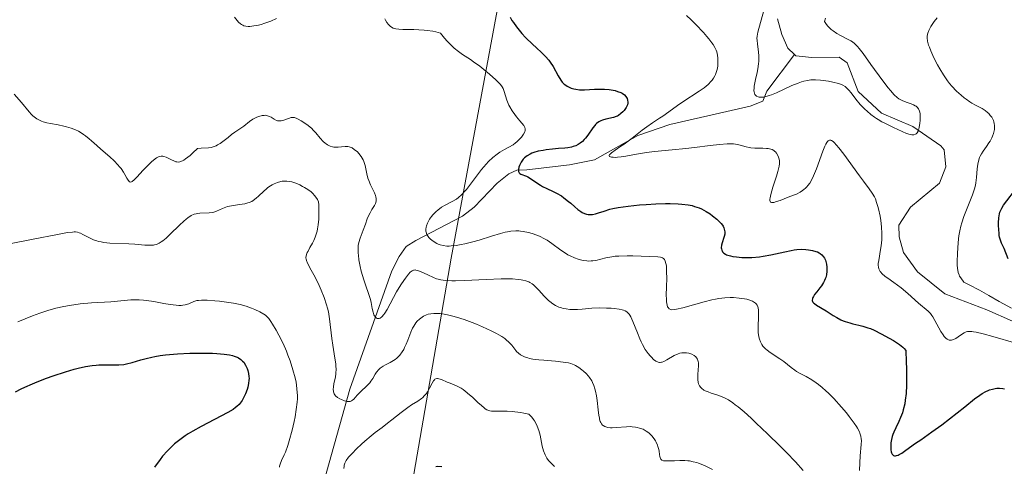
# Model space of a CAD drawing. Units: metres. Extents: x 625623 to 629129, y 4667096 to 4669471.
# Drawn here: x 627748 to 627904, y 4667871 to 4667942 of the extents above; entities that cross this region are included whole.
import ezdxf

# ---------------------------------------------------------------- set-up
doc = ezdxf.new("R2010")
doc.units = ezdxf.units.M
doc.header["$MEASUREMENT"] = 0
for name, color, linetype, lineweight in [('Corriente natural lineal', 142, 'Continuous', 13), ('Curva de nivel maestra', 30, 'Continuous', 30), ('Curva de nivel normal', 30, 'Continuous', 0), ('Matorral CxS', 135, 'Continuous', 0), ('Suelo desnudo CxS', 253, 'Continuous', 0)]:
    doc.layers.add(name, color=color, linetype=linetype, lineweight=lineweight)

# ---------------------------------------------------------------- blocks, each defined once
blk = doc.blocks.new('*U4')
at = {"layer": 'Suelo desnudo CxS', "color": 253, "linetype": 'Continuous', "lineweight": 0}
blk.add_polyline3d([(627658.9073, 4668402.4459, 316.0543), (627664.0751, 4668385.2949, 317.4767), (627674.4097, 4668358.8933, 319.565), (627681.6011, 4668323.3787, 320.9708), (627697.6915, 4668291.1293, 322.9677), (627712.6169, 4668252.1699, 326.613), (627740.0227, 4668227.5997, 325.6563), (627768.5959, 4668204.3057, 326.2986), (627780.2365, 4668175.7181, 328.8777), (627792.5987, 4668168.4069, 328.8531), (627801.3013, 4668136.4959, 331.7509), (627810.9265, 4668118.5419, 332.8994), (627821.5091, 4668112.1887, 332.1681), (627834.1083, 4668046.6397, 333.7814), (627835.4299, 4668004.7635, 336.8902), (627825.4559, 4667954.4425, 347.1431), (627816.1193, 4667904.1327, 356.8662), (627808.9929, 4667862.9219, 377.7247), (627801.4409, 4667840.2669, 387.9868), (627776.6273, 4667800.3513, 412.2606), (627769.0749, 4667775.5385, 427.5865), (627772.3113, 4667755.0413, 434.4232)], dxfattribs=at)

msp = doc.modelspace()

# ---------------------------------------------------------------- linework, layer by layer
at = {"layer": 'Corriente natural lineal', "color": 142, "linetype": 'Continuous', "lineweight": 13}
for points in [[(627870.5001, 4667936.3701, 339.3295), (627869.4501, 4667937.3801, 339.4799), (627868.4801, 4667939.5401, 340.1263), (627867.8201, 4667942.0201, 340.9796)], [(627791.8501, 4667854.0501, 378.2748), (627800.0501, 4667883.4201, 366.5962), (627806.7401, 4667902.1201, 359.2687), (627807.8701, 4667904.4001, 358.8959), (627809.0001, 4667905.9601, 358.777), (627810.5401, 4667906.9101, 358.4337), (627817.9301, 4667910.7701, 355.9507), (627819.7801, 4667912.2101, 355.8721), (627823.4001, 4667916.0101, 355.5958), (627825.2501, 4667917.5101, 354.4194), (627826.5101, 4667918.0701, 353.5344), (627828.0701, 4667918.1001, 352.3826), (627834.8501, 4667918.9301, 349.9425), (627838.8001, 4667919.7001, 348.9234), (627845.7001, 4667923.5701, 348.0993), (627850.7401, 4667925.2701, 346.8572), (627863.4901, 4667928.1901, 342.76), (627865.4701, 4667928.9701, 341.8306), (627866.1001, 4667930.5601, 341.379), (627870.5001, 4667936.3701, 339.3295)], [(627915.9901, 4667888.7401, 346.2044), (627914.5701, 4667890.8101, 346.7151), (627913.1401, 4667891.8001, 346.4497), (627910.8101, 4667892.7801, 346.1482), (627905.0101, 4667894.1501, 345.6575), (627900.9401, 4667895.9501, 345.1625), (627894.3101, 4667898.5001, 344.3209), (627889.9501, 4667901.9801, 344.5359), (627887.7301, 4667905.0501, 344.9271), (627887.0601, 4667907.5301, 344.9613), (627887.0301, 4667909.3801, 344.7818), (627888.8501, 4667912.2201, 344.0264), (627893.4501, 4667916.0301, 342.8105), (627894.4401, 4667918.6001, 342.491), (627894.1701, 4667921.3001, 341.988), (627893.6601, 4667921.9401, 341.714), (627889.2501, 4667924.9701, 340.7373), (627884.2401, 4667927.0701, 340.3969), (627880.5701, 4667930.5301, 340.1434), (627878.8201, 4667935.0601, 339.9191), (627877.5601, 4667935.9701, 339.742), (627873.2101, 4667935.8801, 339.049), (627870.7201, 4667936.1601, 339.3007), (627870.5001, 4667936.3701, 339.3295)]]:
    msp.add_polyline3d(points, dxfattribs=at)
at = {"layer": 'Curva de nivel maestra', "color": 30, "linetype": 'Continuous', "lineweight": 30, "flags": 128}
for points, elevation in [([(627825.44, 4667942.2801), (627825.74, 4667941.7701), (627825.97, 4667941.4201), (627826.47, 4667940.7301), (627827.31, 4667939.7201), (627827.9, 4667939.0801), (627829.05, 4667937.9401), (627829.56, 4667937.4601), (627830.47, 4667936.6201), (627831.06, 4667936.0501), (627831.57, 4667935.4701), (627831.81, 4667935.1501), (627832.24, 4667934.4501), (627833.04, 4667932.9701), (627833.47, 4667932.3001), (627833.7, 4667932.0101), (627833.95, 4667931.7501), (627834.13, 4667931.6001), (627834.5, 4667931.3401), (627834.69, 4667931.2401), (627835.1, 4667931.0601), (627835.53, 4667930.9301), (627835.83, 4667930.8701), (627836.46, 4667930.8001), (627837.21, 4667930.7801), (627838.79, 4667930.8601), (627839.98, 4667930.8901), (627840.38, 4667930.8801), (627841.14, 4667930.8101), (627841.46, 4667930.7701), (627842.07, 4667930.6501), (627842.48, 4667930.5401), (627843, 4667930.3401), (627843.21, 4667930.2301), (627843.55, 4667929.9801), (627843.79, 4667929.7201), (627843.9, 4667929.5401), (627843.96, 4667929.4101), (627844.04, 4667929.1701), (627844.08, 4667928.8301), (627844.08, 4667928.6501), (627844.02, 4667928.3901), (627843.9, 4667928.1101), (627843.81, 4667927.9601), (627843.51, 4667927.5301), (627843.31, 4667927.3101), (627842.99, 4667927.0101), (627842.63, 4667926.7401), (627842.44, 4667926.6301), (627842.24, 4667926.5401), (627841.84, 4667926.4001), (627840.61, 4667926.1501), (627840.09, 4667925.9901), (627839.84, 4667925.8801), (627839.48, 4667925.6901), (627839.14, 4667925.4401), (627838.99, 4667925.3001), (627838.84, 4667925.1401), (627838.56, 4667924.7801), (627837.78, 4667923.6001), (627837.4, 4667923.1201), (627837.2, 4667922.9001), (627836.89, 4667922.6001), (627836.56, 4667922.3401), (627836.38, 4667922.2301), (627836.21, 4667922.1201), (627835.83, 4667921.9401), (627835.44, 4667921.8001), (627835.17, 4667921.7301), (627834.59, 4667921.6201), (627834.13, 4667921.5701), (627833.09, 4667921.4901), (627832.14, 4667921.4101), (627831.17, 4667921.2801), (627830.66, 4667921.2001), (627829.91, 4667921.0501), (627829.21, 4667920.8501), (627828.9, 4667920.7401), (627828.61, 4667920.6201), (627828.13, 4667920.3501), (627827.75, 4667920.0401), (627827.53, 4667919.8201), (627827.41, 4667919.6601), (627827.19, 4667919.3301), (627826.92, 4667918.8101), (627826.83, 4667918.5501), (627826.75, 4667918.1801), (627826.75, 4667917.9701), (627826.76, 4667917.8701), (627826.86, 4667917.6701), (627826.99, 4667917.5501), (627827.17, 4667917.4501), (627828.02, 4667917.1101), (627828.24, 4667917.0101), (627828.68, 4667916.7401), (627829.68, 4667916.0501), (627830.27, 4667915.6701), (627830.58, 4667915.5001), (627831.27, 4667915.1501), (627832.28, 4667914.6901), (627832.79, 4667914.4301), (627833.58, 4667913.9801), (627833.96, 4667913.7101), (627834.71, 4667913.1001), (627835.04, 4667912.8201), (627835.68, 4667912.2401), (627836.16, 4667911.8501), (627836.63, 4667911.5101), (627836.87, 4667911.3701), (627837.22, 4667911.2001), (627837.57, 4667911.1001), (627837.81, 4667911.0601), (627838.28, 4667911.0501), (627838.51, 4667911.0701), (627838.98, 4667911.1601), (627839.44, 4667911.2901), (627840.34, 4667911.5901), (627841.24, 4667911.8701), (627841.73, 4667911.9901), (627842.55, 4667912.1501), (627844.13, 4667912.3701), (627845.96, 4667912.5601), (627846.98, 4667912.6401), (627848.55, 4667912.7301), (627850.07, 4667912.7801), (627850.78, 4667912.7901), (627852.06, 4667912.7501), (627852.63, 4667912.7101), (627853.66, 4667912.5801), (627854.28, 4667912.4501), (627854.66, 4667912.3401), (627855.38, 4667912.0901), (627855.77, 4667911.9201), (627856.49, 4667911.5401), (627857.13, 4667911.1301), (627857.52, 4667910.8501), (627858.18, 4667910.3201), (627858.68, 4667909.8601), (627858.87, 4667909.6501), (627859.09, 4667909.3601), (627859.18, 4667909.2101), (627859.31, 4667908.9201), (627859.42, 4667908.5201), (627859.44, 4667908.3001), (627859.43, 4667907.9601), (627859.36, 4667907.5901), (627859.32, 4667907.4001), (627859.04, 4667906.5901), (627858.93, 4667906.1801), (627858.88, 4667905.7901), (627858.9, 4667905.6001), (627858.96, 4667905.3901), (627859.01, 4667905.2901), (627859.11, 4667905.1501), (627859.31, 4667904.9501), (627859.58, 4667904.7701), (627859.74, 4667904.6901), (627860.13, 4667904.5501), (627860.35, 4667904.4901), (627860.72, 4667904.4101), (627861.29, 4667904.3301), (627862.15, 4667904.2601), (627862.62, 4667904.2501), (627863.75, 4667904.2701), (627864.93, 4667904.3701), (627865.53, 4667904.4501), (627866.72, 4667904.6501), (627868.96, 4667905.1501), (627869.96, 4667905.3601), (627870.42, 4667905.4401), (627870.85, 4667905.4901), (627871.63, 4667905.5401), (627872.3, 4667905.5201), (627872.69, 4667905.4801), (627873.35, 4667905.3601), (627873.88, 4667905.2101), (627874.11, 4667905.1201), (627874.4, 4667904.9701), (627874.54, 4667904.8901), (627874.79, 4667904.6901), (627875.09, 4667904.3601), (627875.22, 4667904.1601), (627875.39, 4667903.8101), (627875.52, 4667903.4001), (627875.57, 4667903.1701), (627875.62, 4667902.7101), (627875.63, 4667902.4701), (627875.61, 4667902.0801), (627875.53, 4667901.4901), (627875.43, 4667901.0901), (627875.36, 4667900.8901), (627875.24, 4667900.6001), (627875.09, 4667900.3101), (627874.75, 4667899.7701), (627874.5, 4667899.4201), (627874, 4667898.8001), (627873.68, 4667898.3901), (627873.47, 4667898.0701), (627873.39, 4667897.9301), (627873.32, 4667897.7301), (627873.3, 4667897.4501), (627873.36, 4667897.2801), (627873.41, 4667897.1901), (627873.51, 4667897.0601), (627873.64, 4667896.9401), (627873.99, 4667896.6901), (627875.48, 4667895.8201), (627875.84, 4667895.5801), (627876.6, 4667895.0901), (627877.2, 4667894.7301), (627877.83, 4667894.3901), (627878.17, 4667894.2401), (627878.52, 4667894.1101), (627879.24, 4667893.8801), (627879.72, 4667893.7401), (627880.67, 4667893.5201), (627881.33, 4667893.3601), (627882.12, 4667893.1201), (627882.5, 4667892.9901), (627883.11, 4667892.7301), (627884.23, 4667892.1801), (627885.49, 4667891.5001), (627886.16, 4667891.1101), (627886.79, 4667890.6901), (627887.09, 4667890.4801), (627887.62, 4667890.0501), (627887.84, 4667889.8401), (627888.1, 4667889.5201), (627888.19, 4667887.7101), (627888.23, 4667886.6401), (627888.25, 4667884.8101), (627888.23, 4667884.0301), (627888.16, 4667882.7101), (627888.04, 4667881.6601), (627887.94, 4667881.0801), (627887.71, 4667880.1301), (627887.58, 4667879.6801), (627887.3, 4667878.9001), (627887.03, 4667878.2701), (627886.52, 4667877.2801), (627886.22, 4667876.6201), (627886.06, 4667876.2101), (627885.98, 4667875.9401), (627885.84, 4667875.4301), (627885.75, 4667874.9301), (627885.73, 4667874.6901), (627885.72, 4667874.3301), (627885.76, 4667873.7901), (627885.82, 4667873.4801), (627885.86, 4667873.3301), (627885.95, 4667873.1401), (627886.15, 4667872.9301), (627886.34, 4667872.8601), (627886.46, 4667872.8601), (627886.66, 4667872.9001), (627886.9, 4667872.9801), (627887.07, 4667873.0701), (627887.46, 4667873.2901), (627888.13, 4667873.7401), (627889.66, 4667874.8401), (627890.48, 4667875.4101), (627892.26, 4667876.6401), (627893.83, 4667877.7801), (627895.01, 4667878.7001), (627897.44, 4667880.6301), (627899.02, 4667881.8701), (627899.84, 4667882.4701), (627900.19, 4667882.7001), (627900.79, 4667883.0501), (627901.14, 4667883.2201), (627901.37, 4667883.3001), (627901.82, 4667883.4301), (627902.29, 4667883.5201), (627902.55, 4667883.5401), (627902.98, 4667883.5401), (627903.46, 4667883.5101), (627903.74, 4667883.4701)], 350), ([(627904.34, 4667904.0501), (627903.67, 4667905.6801), (627903.29, 4667906.5301), (627903.12, 4667906.9701), (627902.97, 4667907.4601), (627902.92, 4667907.7401), (627902.88, 4667908.0301), (627902.83, 4667908.6601), (627902.81, 4667909.3201), (627902.82, 4667909.7501), (627902.87, 4667910.5201), (627902.96, 4667911.1501), (627903.03, 4667911.4201), (627903.2, 4667911.8301), (627903.31, 4667912.0401), (627903.61, 4667912.5101), (627905.87, 4667915.4601)], 350), ([(627747.13, 4667882.9801), (627748, 4667883.4401), (627748.6, 4667883.7201), (627749.83, 4667884.2701), (627750.56, 4667884.5701), (627752.05, 4667885.1501), (627753.06, 4667885.5201), (627755.03, 4667886.1601), (627756.4, 4667886.5601), (627757.03, 4667886.7201), (627758.2, 4667886.9701), (627759.25, 4667887.1401), (627759.89, 4667887.2201), (627760.29, 4667887.2501), (627761.07, 4667887.2801), (627761.62, 4667887.2701), (627762.68, 4667887.2401), (627763.47, 4667887.2501), (627764.28, 4667887.3201), (627764.71, 4667887.3901), (627765.61, 4667887.6201), (627766.99, 4667888.0401), (627767.8, 4667888.2701), (627768.71, 4667888.4901), (627769.2, 4667888.5901), (627770, 4667888.7301), (627770.88, 4667888.8401), (627771.49, 4667888.9101), (627772.77, 4667889.0101), (627774.74, 4667889.1101), (627776.02, 4667889.1301), (627776.83, 4667889.1301), (627778.3, 4667889.1001), (627779, 4667889.0701), (627780.16, 4667888.9701), (627781.03, 4667888.8301), (627781.49, 4667888.7201), (627781.75, 4667888.6301), (627782.2, 4667888.4601), (627782.41, 4667888.3501), (627782.78, 4667888.1101), (627783.08, 4667887.8501), (627783.25, 4667887.6601), (627783.55, 4667887.2101), (627783.8, 4667886.6801), (627783.91, 4667886.3801), (627784.03, 4667885.9101), (627784.09, 4667885.3901), (627784.1, 4667885.1201), (627784.09, 4667884.8501), (627784.02, 4667884.2901), (627783.9, 4667883.7301), (627783.8, 4667883.3601), (627783.54, 4667882.6801), (627783.22, 4667882.0101), (627783, 4667881.6301), (627782.84, 4667881.4001), (627782.52, 4667881.0001), (627782.18, 4667880.6501), (627781.98, 4667880.4801), (627781.59, 4667880.2101), (627780.74, 4667879.7101), (627776.5, 4667877.5101), (627775.22, 4667876.7801), (627774.47, 4667876.3201), (627774, 4667876.0101), (627773.12, 4667875.3901), (627772.28, 4667874.7301), (627771.85, 4667874.3501), (627771.17, 4667873.6601), (627770.42, 4667872.7901), (627770.01, 4667872.2701), (627769.12, 4667871.0501)], 375), ([(627813.66, 4667871.1901), (627813.98, 4667871.2101), (627814.62, 4667871.1901)], 375)]:
    msp.add_lwpolyline(points, dxfattribs=dict(at, elevation=elevation))
at = {"layer": 'Curva de nivel normal', "color": 30, "linetype": 'Continuous', "lineweight": 0, "flags": 128}
for points, elevation in [([(627853.37, 4667942.5601), (627854.14, 4667941.8501), (627854.85, 4667941.1401), (627856.07, 4667939.8401), (627856.61, 4667939.2201), (627856.91, 4667938.8501), (627857.4, 4667938.2201), (627857.59, 4667937.9401), (627857.89, 4667937.4601), (627858.08, 4667937.0401), (627858.17, 4667936.7801), (627858.28, 4667936.2901), (627858.34, 4667935.7901), (627858.36, 4667935.5301), (627858.36, 4667935.1401), (627858.32, 4667934.5501), (627858.22, 4667933.9801), (627858.15, 4667933.7001), (627857.98, 4667933.2201), (627857.88, 4667932.9901), (627857.68, 4667932.6501), (627857.44, 4667932.3101), (627857.3, 4667932.1501), (627856.8, 4667931.6401), (627856.5, 4667931.3801), (627856.16, 4667931.1101), (627855.38, 4667930.5601), (627852.78, 4667928.8601), (627851.98, 4667928.3101), (627850.56, 4667927.2801), (627849.64, 4667926.6301), (627849.09, 4667926.2701), (627848, 4667925.5801), (627847.08, 4667924.9401), (627846.36, 4667924.4001), (627844.76, 4667923.1301), (627843.53, 4667922.2001), (627843, 4667921.8401), (627842.06, 4667921.2101), (627841.52, 4667920.8301), (627841.28, 4667920.6201), (627841.2, 4667920.5301), (627841.14, 4667920.4101), (627841.19, 4667920.2501), (627841.36, 4667920.1701), (627841.48, 4667920.1401), (627841.79, 4667920.1001), (627842.16, 4667920.0901), (627842.44, 4667920.1001), (627843.04, 4667920.1501), (627843.77, 4667920.2601), (627845.45, 4667920.5901), (627847.03, 4667920.8501), (627848.29, 4667921.0001), (627851.12, 4667921.2701), (627853.29, 4667921.4801), (627854.67, 4667921.6401), (627857.12, 4667921.9601), (627858.62, 4667922.1401), (627859.8, 4667922.2401), (627860.43, 4667922.2501), (627860.8, 4667922.2301), (627861.45, 4667922.1401), (627861.9, 4667922.0201), (627862.81, 4667921.7401), (627863.31, 4667921.6301), (627863.59, 4667921.5901), (627864.19, 4667921.5501), (627865.47, 4667921.5301), (627866.05, 4667921.5001), (627866.31, 4667921.4801), (627866.54, 4667921.4401), (627866.93, 4667921.3201), (627867.23, 4667921.1701), (627867.39, 4667921.0401), (627867.49, 4667920.9501), (627867.65, 4667920.7501), (627867.86, 4667920.3801), (627867.97, 4667920.1201), (627868.02, 4667919.9401), (627868.1, 4667919.6001), (627868.13, 4667919.2501), (627868.12, 4667919.0501), (627868.06, 4667918.6801), (627867.86, 4667917.8701), (627867.63, 4667917.1101), (627867.08, 4667915.3701), (627866.74, 4667914.2001), (627866.62, 4667913.6901), (627866.59, 4667913.4901), (627866.58, 4667913.2501), (627866.66, 4667913.0201), (627866.83, 4667912.9401), (627867.02, 4667912.9401), (627867.21, 4667912.9601), (627867.66, 4667913.0901), (627868.21, 4667913.2801), (627869.48, 4667913.7701), (627870.35, 4667914.1101), (627870.78, 4667914.2901), (627871.39, 4667914.6001), (627871.78, 4667914.8401), (627871.96, 4667914.9801), (627872.22, 4667915.2001), (627872.46, 4667915.4401), (627872.61, 4667915.6201), (627872.89, 4667916.0101), (627873.28, 4667916.6801), (627873.52, 4667917.1701), (627873.98, 4667918.2901), (627874.99, 4667921.0801), (627875.3, 4667921.8501), (627875.44, 4667922.1701), (627875.61, 4667922.4701), (627875.69, 4667922.5901), (627875.81, 4667922.7301), (627876.01, 4667922.8401), (627876.24, 4667922.8101), (627876.37, 4667922.7501), (627876.59, 4667922.5901), (627876.76, 4667922.4401), (627877.14, 4667922.0301), (627877.49, 4667921.6201), (627878.28, 4667920.6001), (627880.78, 4667917.1501), (627881.42, 4667916.3001), (627882.33, 4667915.1101), (627882.8, 4667914.4401), (627883.14, 4667913.8501), (627883.29, 4667913.5201), (627883.5, 4667912.9701), (627883.7, 4667912.3101), (627883.8, 4667911.9301), (627884.04, 4667910.7601), (627884.14, 4667910.1001), (627884.26, 4667909.0801), (627884.32, 4667908.0401), (627884.32, 4667907.5301), (627884.3, 4667907.0301), (627884.22, 4667906.0801), (627884.13, 4667905.5001), (627883.82, 4667903.7701), (627883.76, 4667903.2701), (627883.75, 4667903.0501), (627883.77, 4667902.7401), (627883.83, 4667902.4501), (627883.89, 4667902.3201), (627884.05, 4667902.0501), (627884.15, 4667901.9101), (627884.34, 4667901.7001), (627884.86, 4667901.2601), (627885.28, 4667900.9501), (627886.24, 4667900.2701), (627887.37, 4667899.4401), (627888.43, 4667898.5701), (627890.14, 4667897.0101), (627891.68, 4667895.7401), (627892.02, 4667895.3701), (627892.24, 4667895.0701), (627892.39, 4667894.8301), (627892.72, 4667894.2501), (627893.33, 4667893.1001), (627893.67, 4667892.5101), (627894.01, 4667891.9801), (627894.18, 4667891.7601), (627894.34, 4667891.5701), (627894.45, 4667891.4701), (627894.66, 4667891.3101), (627894.77, 4667891.2501), (627894.98, 4667891.1701), (627895.2, 4667891.1501), (627895.35, 4667891.1701), (627895.66, 4667891.2601), (627896.03, 4667891.4501), (627896.8, 4667891.9701), (627897.37, 4667892.3401), (627897.69, 4667892.4801), (627897.87, 4667892.5301), (627898.18, 4667892.5501), (627898.58, 4667892.5301), (627898.82, 4667892.5001), (627899.24, 4667892.4201), (627900.36, 4667892.1601), (627901.89, 4667891.7401), (627905.53, 4667890.7001)], 345), ([(627865.65, 4667943.3501), (627864.68, 4667939.9201), (627864.56, 4667939.2901), (627864.54, 4667938.8901), (627864.55, 4667938.6201), (627864.61, 4667938.0001), (627864.77, 4667936.8101), (627864.82, 4667936.1001), (627864.83, 4667935.3201), (627864.8, 4667934.9201), (627864.69, 4667934.0801), (627864.58, 4667933.5101), (627864.33, 4667932.4201), (627864.12, 4667931.3601), (627864.08, 4667931.0801), (627864.06, 4667930.6001), (627864.08, 4667930.4601), (627864.13, 4667930.2301), (627864.21, 4667930.0501), (627864.29, 4667929.9401), (627864.48, 4667929.7801), (627864.73, 4667929.6701), (627864.87, 4667929.6301), (627865.13, 4667929.6101), (627865.59, 4667929.6401), (627866.15, 4667929.7701), (627866.48, 4667929.8701), (627866.84, 4667930.0001), (627867.63, 4667930.3301), (627870.08, 4667931.4401), (627871.07, 4667931.8501), (627871.62, 4667932.0401), (627871.95, 4667932.1401), (627872.54, 4667932.2801), (627873.09, 4667932.3601), (627873.36, 4667932.3801), (627873.8, 4667932.3801), (627874.58, 4667932.3201), (627875.88, 4667932.1401), (627876.56, 4667932.0101), (627877.47, 4667931.7901), (627877.94, 4667931.6201), (627878.14, 4667931.5301), (627878.49, 4667931.3201), (627878.69, 4667931.1501), (627879.1, 4667930.7201), (627879.44, 4667930.3101), (627880.22, 4667929.3001), (627880.91, 4667928.4601), (627881.62, 4667927.7301), (627881.99, 4667927.3801), (627882.57, 4667926.8901), (627883.16, 4667926.4401), (627883.45, 4667926.2401), (627883.74, 4667926.0601), (627884.31, 4667925.7301), (627884.9, 4667925.4301), (627886.15, 4667924.8401), (627887.53, 4667924.1601), (627888.2, 4667923.8801), (627888.79, 4667923.6901), (627889.05, 4667923.6501), (627889.28, 4667923.6501), (627889.41, 4667923.6701), (627889.65, 4667923.7601), (627889.74, 4667923.8201), (627889.91, 4667924.0001), (627890.05, 4667924.2301), (627890.12, 4667924.4101), (627890.24, 4667924.8201), (627890.36, 4667925.5301), (627890.4, 4667925.9101), (627890.41, 4667926.4701), (627890.37, 4667926.9901), (627890.33, 4667927.2201), (627890.27, 4667927.4201), (627890.11, 4667927.7701), (627889.9, 4667928.0401), (627889.73, 4667928.1901), (627889.6, 4667928.2701), (627889.32, 4667928.4301), (627888.96, 4667928.5801), (627888.15, 4667928.8501), (627887.55, 4667929.0801), (627887.2, 4667929.2501), (627887.03, 4667929.3501), (627886.75, 4667929.5501), (627886.27, 4667929.9901), (627885.68, 4667930.6601), (627885.32, 4667931.1001), (627884.48, 4667932.2001), (627882.59, 4667934.8101), (627881.34, 4667936.5301), (627880.72, 4667937.3301), (627880.46, 4667937.6401), (627880.14, 4667937.9701), (627879.99, 4667938.1101), (627879.67, 4667938.3601), (627879.43, 4667938.5101), (627878.88, 4667938.8201), (627877.79, 4667939.3701), (627877.19, 4667939.7201), (627876.59, 4667940.1301), (627876.3, 4667940.3501), (627875.94, 4667940.6801), (627875.77, 4667940.8601), (627875.53, 4667941.1401), (627875.22, 4667941.6101), (627875.38, 4667942.1401)], 340), ([(627781.8, 4667942.2901), (627782.23, 4667941.7301), (627782.45, 4667941.4901), (627782.74, 4667941.2301), (627782.89, 4667941.1301), (627783.11, 4667941.0001), (627783.27, 4667940.9301), (627783.61, 4667940.8401), (627783.98, 4667940.8101), (627784.25, 4667940.8101), (627784.88, 4667940.8901), (627785.61, 4667941.0401), (627786, 4667941.1401), (627786.62, 4667941.3301), (627787.56, 4667941.6601), (627788.45, 4667942.0501)], 355), ([(627805.59, 4667942.0401), (627805.7, 4667941.8101), (627805.93, 4667941.4201), (627806.17, 4667941.1201), (627806.33, 4667940.9501), (627806.44, 4667940.8501), (627806.67, 4667940.6901), (627806.93, 4667940.5601), (627807.08, 4667940.5001), (627807.34, 4667940.4301), (627807.82, 4667940.3601), (627808.47, 4667940.3201), (627808.87, 4667940.3101), (627810.21, 4667940.3101), (627810.99, 4667940.3001), (627811.84, 4667940.2401), (627812.29, 4667940.1901), (627813.21, 4667940.0501), (627813.68, 4667939.9501), (627814.4, 4667939.7501), (627815.07, 4667938.9401), (627815.49, 4667938.4801), (627816.26, 4667937.7001), (627816.61, 4667937.3801), (627817.28, 4667936.8401), (627817.92, 4667936.3801), (627819.17, 4667935.5601), (627819.65, 4667935.2201), (627820.63, 4667934.5001), (627821.59, 4667933.7401), (627822.18, 4667933.2501), (627823.17, 4667932.3701), (627823.46, 4667932.0901), (627823.9, 4667931.6201), (627824.2, 4667931.2301), (627824.34, 4667930.9901), (627824.41, 4667930.8301), (627824.53, 4667930.5101), (627824.91, 4667929.1701), (627825.12, 4667928.6401), (627825.25, 4667928.3601), (627825.41, 4667928.0701), (627825.77, 4667927.4801), (627826.17, 4667926.9001), (627826.45, 4667926.5301), (627826.98, 4667925.8701), (627827.6, 4667925.1401), (627827.73, 4667924.9401), (627827.78, 4667924.8301), (627827.83, 4667924.6201), (627827.84, 4667924.5101), (627827.82, 4667924.3401), (627827.76, 4667924.1501), (627827.56, 4667923.7401), (627827.25, 4667923.3101), (627827.01, 4667923.0301), (627826.85, 4667922.8501), (627826.5, 4667922.5301), (627826.3, 4667922.3701), (627825.91, 4667922.1001), (627824.56, 4667921.3601), (627823.8, 4667920.8901), (627823.39, 4667920.6101), (627822.73, 4667920.0801), (627822.03, 4667919.4301), (627821.67, 4667919.0401), (627820.93, 4667918.1701), (627820.44, 4667917.5401), (627819.5, 4667916.2701), (627818.54, 4667915.0101), (627818.25, 4667914.6801), (627817.73, 4667914.1401), (627817.26, 4667913.7301), (627816.94, 4667913.5001), (627816.29, 4667913.1201), (627815.18, 4667912.5401), (627814.59, 4667912.1901), (627814, 4667911.7601), (627813.72, 4667911.5201), (627813.23, 4667911.0201), (627813.01, 4667910.7501), (627812.7, 4667910.3301), (627812.45, 4667909.9001), (627812.34, 4667909.6801), (627812.19, 4667909.2401), (627812.14, 4667909.0301), (627812.1, 4667908.7201), (627812.12, 4667908.4301), (627812.15, 4667908.2401), (627812.28, 4667907.8901), (627812.37, 4667907.7301), (627812.59, 4667907.4301), (627812.85, 4667907.1501), (627813.04, 4667906.9901), (627813.43, 4667906.7001), (627813.83, 4667906.4601), (627814.04, 4667906.3601), (627814.36, 4667906.2401), (627814.87, 4667906.1201), (627815.45, 4667906.0601), (627815.77, 4667906.0601), (627816.12, 4667906.0701), (627816.88, 4667906.1501), (627817.71, 4667906.2801), (627818.3, 4667906.4101), (627819.56, 4667906.7201), (627820.54, 4667907.0101), (627822.51, 4667907.6401), (627823.9, 4667908.0501), (627824.66, 4667908.2401), (627825.02, 4667908.3201), (627825.55, 4667908.4001), (627826.33, 4667908.4601), (627826.85, 4667908.4501), (627827.11, 4667908.4301), (627827.52, 4667908.3801), (627828.36, 4667908.2201), (627828.93, 4667908.0501), (627829.7, 4667907.7801), (627830.08, 4667907.6101), (627830.91, 4667907.2001), (627831.3, 4667906.9701), (627832.06, 4667906.4701), (627833.49, 4667905.4101), (627834.21, 4667904.9101), (627834.59, 4667904.6801), (627834.94, 4667904.5001), (627835.66, 4667904.1801), (627836.22, 4667903.9801), (627836.78, 4667903.8401), (627837.06, 4667903.7801), (627837.61, 4667903.7101), (627837.88, 4667903.6901), (627838.27, 4667903.7001), (627838.53, 4667903.7201), (627839.03, 4667903.7901), (627840.61, 4667904.1801), (627841.55, 4667904.3601), (627842.09, 4667904.4301), (627842.68, 4667904.4801), (627843.96, 4667904.5101), (627844.86, 4667904.5101), (627848.86, 4667904.3701), (627849.28, 4667904.3101), (627849.5, 4667904.2401), (627849.6, 4667904.1901), (627849.74, 4667904.0901), (627849.88, 4667903.9301), (627849.95, 4667903.8301), (627850.03, 4667903.6501), (627850.12, 4667903.3201), (627850.19, 4667902.9001), (627850.21, 4667902.5801), (627850.24, 4667901.8601), (627850.25, 4667901.0801), (627850.21, 4667899.4701), (627850.18, 4667898.4001), (627850.2, 4667897.5601), (627850.22, 4667897.2201), (627850.31, 4667896.7101), (627850.39, 4667896.4601), (627850.46, 4667896.3301), (627850.63, 4667896.1401), (627850.88, 4667896.0101), (627851.04, 4667895.9801), (627851.45, 4667895.9901), (627851.81, 4667896.0501), (627852.79, 4667896.2901), (627856.17, 4667897.2301), (627857.38, 4667897.5201), (627857.95, 4667897.6401), (627858.48, 4667897.7301), (627859.45, 4667897.8501), (627860.31, 4667897.9001), (627860.82, 4667897.8901), (627861.74, 4667897.8201), (627862.55, 4667897.7101), (627862.92, 4667897.6401), (627863.41, 4667897.5001), (627863.84, 4667897.3301), (627864.02, 4667897.2401), (627864.3, 4667897.0301), (627864.42, 4667896.9101), (627864.57, 4667896.7001), (627864.68, 4667896.4301), (627864.72, 4667896.2701), (627864.78, 4667895.9001), (627864.8, 4667895.6801), (627864.8, 4667895.3201), (627864.78, 4667894.7401), (627864.72, 4667893.4101), (627864.73, 4667892.7001), (627864.75, 4667892.3501), (627864.84, 4667891.6701), (627864.92, 4667891.3401), (627865.08, 4667890.8901), (627865.31, 4667890.4801), (627865.49, 4667890.2301), (627865.62, 4667890.0701), (627865.91, 4667889.7701), (627866.14, 4667889.5701), (627866.64, 4667889.1901), (627868.16, 4667888.2301), (627868.81, 4667887.7601), (627869.94, 4667886.8401), (627870.52, 4667886.4201), (627870.83, 4667886.2201), (627871.28, 4667885.9601), (627872.33, 4667885.4201), (627873.25, 4667884.8901), (627873.93, 4667884.4301), (627874.29, 4667884.1601), (627874.85, 4667883.6901), (627875.45, 4667883.1501), (627875.86, 4667882.7601), (627876.7, 4667881.9101), (627877.93, 4667880.5401), (627878.7, 4667879.6401), (627879.16, 4667879.0601), (627879.95, 4667878.0101), (627880.29, 4667877.5101), (627880.47, 4667877.2101), (627880.76, 4667876.6801), (627880.86, 4667876.4301), (627881, 4667875.9901), (627881.07, 4667875.5601), (627881.08, 4667875.2701), (627881.06, 4667874.6601), (627880.89, 4667872.8801), (627880.82, 4667871.7701), (627880.79, 4667870.5301)], 355), ([(627904.83, 4667896.2401), (627903.59, 4667896.8901), (627902.9, 4667897.2901), (627901.26, 4667898.2501), (627899.81, 4667899.0601), (627898.17, 4667899.9101), (627897.28, 4667900.3301), (627896.81, 4667901.0001), (627896.64, 4667901.2901), (627896.55, 4667901.4801), (627896.41, 4667901.8501), (627896.33, 4667902.2401), (627896.29, 4667902.5001), (627896.26, 4667903.1101), (627896.25, 4667903.6401), (627896.28, 4667904.8401), (627896.33, 4667905.8101), (627896.47, 4667907.2201), (627896.53, 4667907.6501), (627896.67, 4667908.4601), (627896.85, 4667909.2201), (627896.99, 4667909.7101), (627897.32, 4667910.7101), (627898.7, 4667914.1701), (627899, 4667915.1101), (627899.13, 4667915.6901), (627899.2, 4667916.0701), (627899.3, 4667916.8901), (627899.41, 4667918.2801), (627899.51, 4667919.0101), (627899.68, 4667919.7101), (627899.79, 4667920.0501), (627899.89, 4667920.2601), (627900.1, 4667920.6701), (627900.35, 4667921.0601), (627900.89, 4667921.8101), (627901.29, 4667922.3701), (627901.47, 4667922.6601), (627901.75, 4667923.1901), (627901.87, 4667923.4701), (627902.01, 4667923.8901), (627902.11, 4667924.3101), (627902.14, 4667924.5201), (627902.16, 4667924.9401), (627902.15, 4667925.1401), (627902.12, 4667925.4401), (627902.05, 4667925.7201), (627901.98, 4667925.9101), (627901.82, 4667926.2601), (627901.73, 4667926.4301), (627901.5, 4667926.7401), (627901.25, 4667927.0301), (627901.06, 4667927.2101), (627900.67, 4667927.5201), (627900.2, 4667927.8201), (627899.16, 4667928.3501), (627898.57, 4667928.6701), (627898.25, 4667928.8701), (627897.65, 4667929.2801), (627897.34, 4667929.5101), (627896.86, 4667929.9101), (627896.12, 4667930.5801), (627895.4, 4667931.3501), (627895.05, 4667931.7701), (627894.72, 4667932.2101), (627894.08, 4667933.1401), (627893.51, 4667934.0901), (627893.16, 4667934.7101), (627892.58, 4667935.8601), (627892.08, 4667936.9401), (627891.85, 4667937.5301), (627891.73, 4667937.8701), (627891.56, 4667938.4801), (627891.49, 4667938.9901), (627891.49, 4667939.2201), (627891.54, 4667939.5801), (627891.59, 4667939.7601), (627891.74, 4667940.1501), (627892.1, 4667940.8101), (627892.4, 4667941.2901), (627892.61, 4667941.6001), (627893.06, 4667942.1901)], 345), ([(627792.37, 4667925.8901), (627791.87, 4667926.1601), (627791.65, 4667926.2601), (627791.28, 4667926.3801), (627790.95, 4667926.4101), (627790.75, 4667926.3901), (627790.33, 4667926.2601), (627789.6, 4667925.9901), (627789.2, 4667925.8801), (627788.94, 4667925.8501), (627788.81, 4667925.8601), (627788.62, 4667925.8801), (627788.43, 4667925.9401), (627788.08, 4667926.1301), (627787.59, 4667926.4401), (627787.33, 4667926.5801), (627787.05, 4667926.6901), (627786.9, 4667926.7201), (627786.67, 4667926.7501), (627786.51, 4667926.7401), (627786.18, 4667926.7001), (627785.67, 4667926.5701), (627785.33, 4667926.4401), (627784.72, 4667926.1301), (627784.18, 4667925.7501), (627783.26, 4667925.0101), (627781.85, 4667924.0801), (627781.34, 4667923.7101), (627780.77, 4667923.2601), (627779.96, 4667922.6101), (627779.54, 4667922.3101), (627779.12, 4667922.0501), (627778.9, 4667921.9401), (627778.59, 4667921.8001), (627778.28, 4667921.7001), (627778.08, 4667921.6601), (627777.67, 4667921.6001), (627776.51, 4667921.5601), (627775.94, 4667921.5001), (627775.19, 4667920.7901), (627774.76, 4667920.4101), (627774.05, 4667919.8601), (627773.75, 4667919.6601), (627773.57, 4667919.5601), (627773.26, 4667919.4301), (627773.12, 4667919.3801), (627772.87, 4667919.3501), (627772.66, 4667919.3601), (627772.53, 4667919.3801), (627772.28, 4667919.4701), (627771.69, 4667919.7501), (627770.95, 4667920.1201), (627770.62, 4667920.2301), (627770.47, 4667920.2601), (627770.19, 4667920.2801), (627769.94, 4667920.2301), (627769.78, 4667920.1701), (627769.46, 4667920.0001), (627768.96, 4667919.6501), (627768.65, 4667919.3901), (627768.08, 4667918.8301), (627767.34, 4667918.0601), (627766.33, 4667916.9801), (627765.9, 4667916.5601), (627765.59, 4667916.2901), (627765.46, 4667916.2101), (627765.26, 4667916.1701), (627765.15, 4667916.2201), (627764.94, 4667916.4801), (627764.76, 4667916.8101), (627764.45, 4667917.4001), (627764.24, 4667917.7401), (627763.85, 4667918.3101), (627763.61, 4667918.6001), (627763.34, 4667918.9001), (627762.73, 4667919.5201), (627762.05, 4667920.1501), (627760.64, 4667921.3901), (627759.99, 4667921.9801), (627759.17, 4667922.7101), (627758.78, 4667923.0501), (627758.19, 4667923.5101), (627757.89, 4667923.7301), (627757.35, 4667924.0701), (627757.07, 4667924.2301), (627756.64, 4667924.4401), (627755.94, 4667924.7201), (627755.18, 4667924.9501), (627754.77, 4667925.0501), (627753.89, 4667925.2201), (627752.66, 4667925.4401), (627752.06, 4667925.5801), (627751.49, 4667925.7401), (627751.22, 4667925.8401), (627750.83, 4667926.0101), (627750.48, 4667926.2101), (627750.26, 4667926.3601), (627749.85, 4667926.6901), (627749.66, 4667926.8801), (627749.28, 4667927.2901), (627748.05, 4667928.7801), (627746.9, 4667930.0901)], 360), ([(627871.88, 4667870.5101), (627870.63, 4667871.8801), (627869.2, 4667873.3601), (627868.2, 4667874.3701), (627866.22, 4667876.3301), (627864.43, 4667878.0501), (627863.61, 4667878.8101), (627862.5, 4667879.8001), (627861.54, 4667880.6101), (627861.11, 4667880.9501), (627860.72, 4667881.2401), (627860.03, 4667881.7001), (627859.42, 4667882.0401), (627859.02, 4667882.2101), (627858.2, 4667882.5001), (627857.27, 4667882.7901), (627856.8, 4667882.9601), (627856.36, 4667883.1601), (627856.15, 4667883.2701), (627855.78, 4667883.5401), (627855.63, 4667883.6901), (627855.44, 4667883.9401), (627855.3, 4667884.2401), (627855.24, 4667884.4501), (627855.17, 4667884.9101), (627855.16, 4667885.1501), (627855.16, 4667885.6301), (627855.25, 4667886.5901), (627855.28, 4667887.0101), (627855.27, 4667887.5501), (627855.23, 4667887.7801), (627855.2, 4667887.9201), (627855.1, 4667888.1701), (627854.97, 4667888.3801), (627854.86, 4667888.5101), (627854.58, 4667888.7401), (627854.24, 4667888.9301), (627854.05, 4667889.0101), (627853.73, 4667889.1001), (627853.39, 4667889.1601), (627853.2, 4667889.1801), (627852.83, 4667889.1701), (627852.64, 4667889.1501), (627852.34, 4667889.0801), (627852.04, 4667888.9801), (627851.43, 4667888.7101), (627850.29, 4667888.0701), (627849.81, 4667887.8101), (627849.53, 4667887.7001), (627849.4, 4667887.6601), (627849.22, 4667887.6401), (627849.1, 4667887.6401), (627848.88, 4667887.6701), (627848.66, 4667887.7701), (627848.51, 4667887.8601), (627848.18, 4667888.1201), (627847.82, 4667888.4801), (627847.63, 4667888.6901), (627847.32, 4667889.0601), (627846.86, 4667889.7101), (627846.41, 4667890.4701), (627846.19, 4667890.9001), (627845.98, 4667891.3501), (627845.6, 4667892.3001), (627844.9, 4667894.1201), (627844.57, 4667894.8401), (627844.4, 4667895.1201), (627844.29, 4667895.2801), (627844.05, 4667895.5401), (627843.93, 4667895.6401), (627843.66, 4667895.8001), (627843.38, 4667895.9101), (627843.17, 4667895.9701), (627842.72, 4667896.0501), (627841.91, 4667896.1601), (627841.45, 4667896.2001), (627840.73, 4667896.2401), (627839.57, 4667896.2601), (627838.38, 4667896.2001), (627836.85, 4667896.0801), (627836.14, 4667896.0401), (627835.29, 4667896.0301), (627834.9, 4667896.0401), (627834.35, 4667896.1001), (627833.84, 4667896.1901), (627833.59, 4667896.2601), (627833.16, 4667896.4001), (627832.95, 4667896.4901), (627832.65, 4667896.6401), (627832.19, 4667896.9201), (627831.74, 4667897.2601), (627831.51, 4667897.4601), (627830.83, 4667898.1401), (627829.97, 4667899.0901), (627829.59, 4667899.5001), (627829.15, 4667899.9301), (627828.93, 4667900.1001), (627828.59, 4667900.3001), (627828.4, 4667900.3901), (627827.96, 4667900.5401), (627827.48, 4667900.6601), (627827.2, 4667900.7101), (627826.71, 4667900.7801), (627825.81, 4667900.8601), (627824.68, 4667900.8801), (627824.01, 4667900.8801), (627821.63, 4667900.7801), (627818.25, 4667900.6001), (627816.81, 4667900.5501), (627816.21, 4667900.5401), (627815.23, 4667900.5901), (627814.48, 4667900.6901), (627814.06, 4667900.7901), (627813.8, 4667900.8701), (627813.3, 4667901.0701), (627812.42, 4667901.4901), (627811.28, 4667902.0301), (627810.8, 4667902.2001), (627810.53, 4667902.2601), (627810.41, 4667902.2701), (627810.25, 4667902.2601), (627810.15, 4667902.2301), (627809.95, 4667902.1501), (627809.76, 4667902.0101), (627809.63, 4667901.9001), (627809.36, 4667901.5901), (627808.87, 4667900.9601), (627808.59, 4667900.5801), (627808.16, 4667899.9301), (627807.47, 4667898.8101), (627805.96, 4667896.0401), (627805.59, 4667895.4401), (627805.43, 4667895.2101), (627805.12, 4667894.8601), (627804.85, 4667894.6601), (627804.69, 4667894.6001), (627804.59, 4667894.5801), (627804.41, 4667894.6101), (627804.31, 4667894.6501), (627804.14, 4667894.7901), (627803.98, 4667894.9901), (627803.89, 4667895.1601), (627803.74, 4667895.5801), (627803.62, 4667896.1601), (627803.45, 4667897.1001), (627803.32, 4667897.6201), (627802.26, 4667900.7201), (627801.88, 4667902.0801), (627801.71, 4667902.8001), (627801.5, 4667903.9001), (627801.41, 4667904.6001), (627801.38, 4667904.9301), (627801.36, 4667905.4101), (627801.37, 4667905.8501), (627801.4, 4667906.1301), (627801.49, 4667906.6401), (627801.68, 4667907.3201), (627802.18, 4667908.5701), (627802.52, 4667909.5101), (627802.83, 4667910.3501), (627802.99, 4667910.7501), (627803.27, 4667911.3201), (627803.57, 4667911.8401), (627803.96, 4667912.4901), (627804.11, 4667912.8101), (627804.21, 4667913.1401), (627804.23, 4667913.3201), (627804.24, 4667913.5801), (627804.19, 4667913.8601), (627804.14, 4667914.0501), (627803.98, 4667914.4601), (627803.35, 4667915.7601), (627803.05, 4667916.4501), (627802.93, 4667916.8001), (627802.76, 4667917.5001), (627802.48, 4667918.8301), (627802.29, 4667919.4401), (627802.16, 4667919.7201), (627801.86, 4667920.2401), (627801.51, 4667920.6901), (627801.26, 4667920.9501), (627800.76, 4667921.3601), (627800.43, 4667921.5801), (627800.27, 4667921.6601), (627799.96, 4667921.7801), (627799.75, 4667921.8201), (627799.31, 4667921.8301), (627798.74, 4667921.7801), (627798.21, 4667921.7101), (627797.93, 4667921.7001), (627797.52, 4667921.7201), (627797.32, 4667921.7601), (627796.93, 4667921.8801), (627796.55, 4667922.0601), (627796.31, 4667922.2201), (627796.15, 4667922.3401), (627795.86, 4667922.6001), (627795.39, 4667923.1401), (627794.7, 4667923.9701), (627794.27, 4667924.4201), (627794.03, 4667924.6501), (627793.49, 4667925.1101), (627793.11, 4667925.3901), (627792.37, 4667925.8901)], 360), ([(627746.43, 4667906.4801), (627749.91, 4667907.1201), (627753.76, 4667907.9001), (627755.36, 4667908.1901), (627756.12, 4667908.2701), (627756.43, 4667908.2801), (627756.61, 4667908.2801), (627756.93, 4667908.2401), (627757.21, 4667908.1601), (627757.39, 4667908.0901), (627757.76, 4667907.9101), (627758.82, 4667907.3401), (627759.48, 4667907.0501), (627759.98, 4667906.8701), (627760.24, 4667906.8001), (627760.66, 4667906.7001), (627761.11, 4667906.6201), (627762.06, 4667906.5301), (627765.07, 4667906.4301), (627766, 4667906.3601), (627767.62, 4667906.2101), (627768.3, 4667906.1801), (627768.6, 4667906.1801), (627768.98, 4667906.2101), (627769.15, 4667906.2401), (627769.4, 4667906.3101), (627769.56, 4667906.3701), (627769.88, 4667906.5201), (627770.21, 4667906.7301), (627770.44, 4667906.9001), (627770.95, 4667907.3301), (627771.61, 4667907.9501), (627773.08, 4667909.3701), (627773.79, 4667910.0201), (627774.12, 4667910.3001), (627774.42, 4667910.5301), (627774.96, 4667910.8801), (627775.43, 4667911.0901), (627775.73, 4667911.1801), (627775.93, 4667911.2201), (627776.32, 4667911.2701), (627777.77, 4667911.3201), (627778.26, 4667911.3801), (627778.5, 4667911.4301), (627778.96, 4667911.5801), (627779.91, 4667912.0001), (627780.43, 4667912.2001), (627780.71, 4667912.2901), (627781.31, 4667912.4301), (627782.58, 4667912.6201), (627783.44, 4667912.7601), (627783.93, 4667912.8701), (627784.14, 4667912.9501), (627784.53, 4667913.1201), (627784.78, 4667913.2701), (627785.25, 4667913.6301), (627785.62, 4667913.9701), (627786.42, 4667914.7401), (627786.86, 4667915.1301), (627787.09, 4667915.3101), (627787.52, 4667915.6101), (627787.74, 4667915.7401), (627788.08, 4667915.9201), (627788.59, 4667916.1301), (627789.11, 4667916.2801), (627789.36, 4667916.3201), (627789.61, 4667916.3401), (627790.09, 4667916.3401), (627790.57, 4667916.2701), (627790.88, 4667916.2001), (627791.49, 4667916.0001), (627792.16, 4667915.7201), (627792.59, 4667915.5001), (627792.87, 4667915.3401), (627793.42, 4667915.0101), (627793.92, 4667914.6301), (627794.17, 4667914.4001), (627794.54, 4667913.9801), (627794.92, 4667913.4201), (627795.11, 4667913.0801), (627795.14, 4667912.5801), (627795.18, 4667911.6601), (627795.17, 4667910.8201), (627795.15, 4667910.3101), (627795.06, 4667909.3901), (627794.95, 4667908.7801), (627794.87, 4667908.4201), (627794.69, 4667907.7601), (627794.59, 4667907.4701), (627794.38, 4667906.9601), (627794.16, 4667906.5201), (627793.75, 4667905.8201), (627793.44, 4667905.2701), (627793.33, 4667905.0401), (627793.2, 4667904.7301), (627793.13, 4667904.4501), (627793.12, 4667904.3201), (627793.12, 4667904.1401), (627793.13, 4667904.0101), (627793.2, 4667903.7601), (627793.37, 4667903.3401), (627793.96, 4667902.2601), (627794.58, 4667901.1201), (627795.22, 4667899.8201), (627795.54, 4667899.0901), (627795.99, 4667897.9401), (627796.38, 4667896.7701), (627796.54, 4667896.2001), (627796.67, 4667895.6401), (627796.85, 4667894.5501), (627797.19, 4667891.4301), (627797.35, 4667890.3701), (627797.71, 4667888.3301), (627797.83, 4667887.4101), (627797.87, 4667886.9901), (627797.88, 4667886.6001), (627797.85, 4667885.9101), (627797.77, 4667885.3101), (627797.55, 4667884.3001), (627797.46, 4667883.7001), (627797.45, 4667883.4201), (627797.48, 4667883.0301), (627797.55, 4667882.7801), (627797.6, 4667882.6701), (627797.69, 4667882.5101), (627797.81, 4667882.3601), (627798.11, 4667882.0901), (627798.47, 4667881.8701), (627798.73, 4667881.7501), (627799.22, 4667881.5601), (627799.65, 4667881.4601), (627799.84, 4667881.4401), (627800.1, 4667881.4701), (627800.35, 4667881.5601), (627800.47, 4667881.6401), (627800.72, 4667881.8501), (627801.25, 4667882.4401), (627801.72, 4667882.9501), (627802.86, 4667884.0301), (627803.23, 4667884.4301), (627803.4, 4667884.6501), (627803.71, 4667885.1201), (627804.1, 4667885.7801), (627804.31, 4667886.1001), (627804.66, 4667886.5401), (627804.86, 4667886.7301), (627805.01, 4667886.8501), (627805.34, 4667887.0601), (627805.69, 4667887.2501), (627806.44, 4667887.6201), (627806.99, 4667887.9301), (627807.26, 4667888.1101), (627807.51, 4667888.3101), (627807.67, 4667888.4601), (627807.96, 4667888.7801), (627808.36, 4667889.3201), (627808.6, 4667889.7101), (627808.74, 4667889.9801), (627809, 4667890.5301), (627809.25, 4667891.1601), (627809.73, 4667892.4401), (627810.01, 4667893.0701), (627810.18, 4667893.3801), (627810.54, 4667893.9101), (627810.74, 4667894.1601), (627811.09, 4667894.5001), (627811.5, 4667894.8101), (627811.72, 4667894.9401), (627812.2, 4667895.1601), (627812.46, 4667895.2501), (627812.89, 4667895.3401), (627813.35, 4667895.3901), (627813.68, 4667895.4001), (627814.37, 4667895.3601), (627814.74, 4667895.3201), (627815.53, 4667895.1801), (627816.36, 4667894.9801), (627816.94, 4667894.8101), (627818.17, 4667894.4201), (627819.46, 4667893.9501), (627820.11, 4667893.6901), (627821.08, 4667893.2901), (627822.46, 4667892.6601), (627823.28, 4667892.2301), (627823.66, 4667892.0201), (627824.16, 4667891.7201), (627824.59, 4667891.4201), (627824.84, 4667891.2301), (627825.26, 4667890.8601), (627825.73, 4667890.3601), (627826.34, 4667889.5401), (627826.48, 4667889.3701), (627826.76, 4667889.0901), (627827.07, 4667888.8601), (627827.28, 4667888.7301), (627827.74, 4667888.5201), (627828.24, 4667888.3401), (627828.53, 4667888.2701), (627829.03, 4667888.1701), (627830, 4667888.0401), (627830.81, 4667887.9701), (627832.61, 4667887.8301), (627833.85, 4667887.7001), (627834.71, 4667887.5601), (627835.07, 4667887.4701), (627835.57, 4667887.2801), (627835.81, 4667887.1601), (627836.32, 4667886.8501), (627836.82, 4667886.4901), (627837.08, 4667886.2801), (627837.47, 4667885.9101), (627837.85, 4667885.4901), (627838.03, 4667885.2501), (627838.37, 4667884.7301), (627838.52, 4667884.4401), (627838.72, 4667883.9701), (627838.89, 4667883.4601), (627838.98, 4667883.1001), (627839.13, 4667882.3501), (627839.25, 4667881.5901), (627839.41, 4667880.1501), (627839.52, 4667879.2301), (627839.58, 4667878.8601), (627839.63, 4667878.6501), (627839.73, 4667878.2901), (627839.79, 4667878.1501), (627839.93, 4667877.9101), (627840.08, 4667877.7301), (627840.19, 4667877.6401), (627840.44, 4667877.5001), (627840.59, 4667877.4501), (627840.94, 4667877.3601), (627841.33, 4667877.3101), (627841.62, 4667877.3001), (627842.24, 4667877.3201), (627843.9, 4667877.4701), (627844.49, 4667877.4901), (627844.78, 4667877.4701), (627845.31, 4667877.4101), (627845.57, 4667877.3601), (627845.95, 4667877.2601), (627846.5, 4667877.0501), (627847.02, 4667876.7701), (627847.26, 4667876.6001), (627847.49, 4667876.4201), (627847.9, 4667876.0001), (627848.26, 4667875.5401), (627848.46, 4667875.2201), (627848.58, 4667875.0001), (627848.77, 4667874.5701), (627848.86, 4667874.3301), (627848.98, 4667873.8801), (627849.04, 4667873.6001), (627849.11, 4667873.0901), (627849.16, 4667872.7701), (627849.24, 4667872.4401), (627849.31, 4667872.3101), (627849.48, 4667872.1701), (627849.74, 4667872.0801), (627849.91, 4667872.0601), (627850.35, 4667872.0401), (627851.47, 4667872.0901), (627852.35, 4667872.1401), (627853.13, 4667872.1201), (627853.59, 4667872.0801), (627853.88, 4667872.0401), (627854.45, 4667871.9301), (627855, 4667871.7901), (627855.29, 4667871.7001), (627855.72, 4667871.5301), (627856.43, 4667871.2201), (627857.49, 4667870.6701)], 365), ([(627747.46, 4667894.0701), (627749.8, 4667895.0001), (627750.98, 4667895.4501), (627751.59, 4667895.6601), (627752.21, 4667895.8501), (627753.48, 4667896.2001), (627754.77, 4667896.4901), (627755.64, 4667896.6501), (627757.33, 4667896.9001), (627759.13, 4667897.0601), (627762.19, 4667897.2401), (627765.36, 4667897.5401), (627766.22, 4667897.5601), (627766.68, 4667897.5501), (627767.41, 4667897.5001), (627768.66, 4667897.3301), (627769.29, 4667897.2101), (627770.62, 4667896.9601), (627771.62, 4667896.7901), (627772.55, 4667896.6801), (627772.97, 4667896.6601), (627773.35, 4667896.6701), (627773.59, 4667896.6901), (627774.01, 4667896.7601), (627774.55, 4667896.9201), (627775.38, 4667897.2601), (627775.85, 4667897.4201), (627776.1, 4667897.4601), (627776.55, 4667897.5001), (627777.49, 4667897.4801), (627778.7, 4667897.4001), (627779.4, 4667897.3301), (627780.51, 4667897.2001), (627781.63, 4667897.0301), (627782.17, 4667896.9201), (627782.69, 4667896.8001), (627783.65, 4667896.5301), (627784.49, 4667896.2401), (627785, 4667896.0401), (627785.83, 4667895.6501), (627786.46, 4667895.2901), (627786.71, 4667895.1101), (627787.05, 4667894.7801), (627787.22, 4667894.5801), (627787.56, 4667894.1101), (627787.82, 4667893.7101), (627788.38, 4667892.7601), (627788.82, 4667891.9401), (627789.48, 4667890.6201), (627790.01, 4667889.4201), (627790.25, 4667888.8101), (627790.59, 4667887.8901), (627791.05, 4667886.4801), (627791.4, 4667885.2001), (627791.54, 4667884.5401), (627791.69, 4667883.5101), (627791.74, 4667882.8101), (627791.76, 4667882.4501), (627791.75, 4667881.9001), (627791.72, 4667881.3301), (627791.59, 4667880.1801), (627791.4, 4667879.0401), (627791.25, 4667878.2901), (627790.92, 4667876.9201), (627790.48, 4667875.2201), (627790.25, 4667874.4901), (627789.86, 4667873.4601), (627789.66, 4667873.0001), (627789.26, 4667872.1301), (627789.03, 4667871.5501), (627788.93, 4667871.2201), (627788.91, 4667871.0801)], 370), ([(627799.1, 4667870.8401), (627799.14, 4667871.2201), (627799.18, 4667871.4001), (627799.27, 4667871.6801), (627799.5, 4667872.1201), (627799.87, 4667872.6201), (627800.12, 4667872.9101), (627800.42, 4667873.2301), (627801.12, 4667873.9401), (627801.91, 4667874.6801), (627802.45, 4667875.1601), (627803.46, 4667876.0301), (627804.1, 4667876.5401), (627805.19, 4667877.3501), (627806.05, 4667878.0001), (627806.72, 4667878.5401), (627808.18, 4667879.7301), (627809.23, 4667880.5201), (627809.83, 4667880.9201), (627810.81, 4667881.5101), (627811.4, 4667881.9101), (627811.57, 4667882.0601), (627811.9, 4667882.3801), (627812.19, 4667882.7401), (627812.37, 4667883.0001), (627812.69, 4667883.5401), (627813.09, 4667884.3801), (627813.3, 4667884.7301), (627813.45, 4667884.9001), (627813.53, 4667884.9701), (627813.67, 4667885.0401), (627813.82, 4667885.0801), (627813.93, 4667885.0801), (627814.17, 4667885.0501), (627814.57, 4667884.9101), (627815.48, 4667884.5201), (627815.81, 4667884.3901), (627816.5, 4667884.1301), (627817.07, 4667883.8801), (627817.68, 4667883.5401), (627818, 4667883.3301), (627818.33, 4667883.0901), (627819.02, 4667882.5301), (627819.48, 4667882.1201), (627820.35, 4667881.3201), (627820.91, 4667880.8001), (627821.32, 4667880.4501), (627821.51, 4667880.3101), (627821.78, 4667880.1501), (627822.07, 4667880.0301), (627822.23, 4667879.9901), (627822.49, 4667879.9401), (627823.12, 4667879.9001), (627824.99, 4667879.9101), (627825.79, 4667879.8701), (627826.22, 4667879.8401), (627827.15, 4667879.7201), (627827.64, 4667879.6301), (627828.42, 4667879.4501), (627828.89, 4667878.9601), (627829.15, 4667878.6201), (627829.31, 4667878.3901), (627829.58, 4667877.9201), (627829.74, 4667877.5601), (627830, 4667876.8401), (627830.19, 4667876.1401), (627830.55, 4667874.4101), (627830.76, 4667873.6601), (627830.99, 4667873.0301), (627831.15, 4667872.6801), (627831.27, 4667872.4701), (627831.52, 4667872.1101), (627831.82, 4667871.7801), (627832.48, 4667871.1901)], 370)]:
    msp.add_lwpolyline(points, dxfattribs=dict(at, elevation=elevation))
at = {"layer": 'Matorral CxS', "color": 135, "linetype": 'Continuous', "lineweight": 0}
for points in [[(627772.3113, 4667755.0413, 434.4232), (627769.0749, 4667775.5385, 427.5865), (627776.6273, 4667800.3513, 412.2606), (627801.4409, 4667840.2669, 387.9868), (627808.9929, 4667862.9219, 377.7247), (627816.1193, 4667904.1327, 356.8662), (627825.4559, 4667954.4425, 347.1431), (627835.4299, 4668004.7635, 336.8902), (627834.1083, 4668046.6397, 333.7814), (627821.5091, 4668112.1887, 332.1681), (627835.2677, 4668129.1303, 329.2953), (627829.9763, 4668170.4237, 326.4379), (627834.1965, 4668196.4611, 324.2827), (627826.8019, 4668232.8935, 323.0655), (627835.6873, 4668260.6039, 321.8123), (627842.1719, 4668291.1849, 320.4735), (627842.6785, 4668325.0083, 318.4421), (627851.1445, 4668332.4205, 318.0112), (627855.1739, 4668350.4447, 317.2659), (627854.9153, 4668366.3109, 316.372), (627850.7313, 4668389.0935, 315.5312), (627841.9201, 4668411.1233, 313.7263), (627825.4811, 4668430.4635, 313.9743), (627814.1163, 4668443.3715, 313.1399)], [(627821.5091, 4668112.1887, 332.1681), (627834.1083, 4668046.6397, 333.7814), (627835.4299, 4668004.7635, 336.8902), (627825.4559, 4667954.4425, 347.1431), (627816.1193, 4667904.1327, 356.8662), (627808.9929, 4667862.9219, 377.7247), (627801.4409, 4667840.2669, 387.9868), (627776.6273, 4667800.3513, 412.2606), (627769.0749, 4667775.5385, 427.5865), (627772.3113, 4667755.0413, 434.4232), (627797.1237, 4667739.9373, 434.4103), (627810.0699, 4667724.8337, 434.5049), (627842.8731, 4667705.2511, 433.5767), (627871.9327, 4667675.9063, 434.3421), (627893.5725, 4667673.0993, 432.9686), (627923.3457, 4667659.0243, 433.9258), (627941.2425, 4667670.7321, 432.211), (627955.6275, 4667684.3077, 428.321), (627974.7481, 4667680.1877, 433.2765), (627996.0129, 4667661.5033, 444.7673), (628010.4491, 4667671.9049, 447.0824), (628035.1591, 4667675.4983, 453.3508), (628067.2669, 4667654.5413, 478.2475)]]:
    msp.add_polyline3d(points, dxfattribs=at)
at = {"layer": 'Suelo desnudo CxS', "color": 253, "linetype": 'Continuous', "lineweight": 0}
msp.add_polyline3d([(627821.5091, 4668112.1887, 332.1681), (627834.1083, 4668046.6397, 333.7814), (627835.4299, 4668004.7635, 336.8902), (627825.4559, 4667954.4425, 347.1431), (627816.1193, 4667904.1327, 356.8662), (627808.9929, 4667862.9219, 377.7247), (627801.4409, 4667840.2669, 387.9868), (627776.6273, 4667800.3513, 412.2606), (627769.0749, 4667775.5385, 427.5865), (627772.3113, 4667755.0413, 434.4232), (627797.1237, 4667739.9373, 434.4103), (627810.0699, 4667724.8337, 434.5049), (627842.8731, 4667705.2511, 433.5767), (627871.9327, 4667675.9063, 434.3421), (627893.5725, 4667673.0993, 432.9686), (627923.3457, 4667659.0243, 433.9258), (627941.2425, 4667670.7321, 432.211), (627955.6275, 4667684.3077, 428.321), (627974.7481, 4667680.1877, 433.2765), (627996.0129, 4667661.5033, 444.7673), (628010.4491, 4667671.9049, 447.0824), (628035.1591, 4667675.4983, 453.3508), (628067.2669, 4667654.5413, 478.2475)], dxfattribs=at)

# ---------------------------------------------------------------- block references
msp.add_blockref('*U4', (0, 0), dxfattribs=at)

doc.saveas('drawing.dxf')
